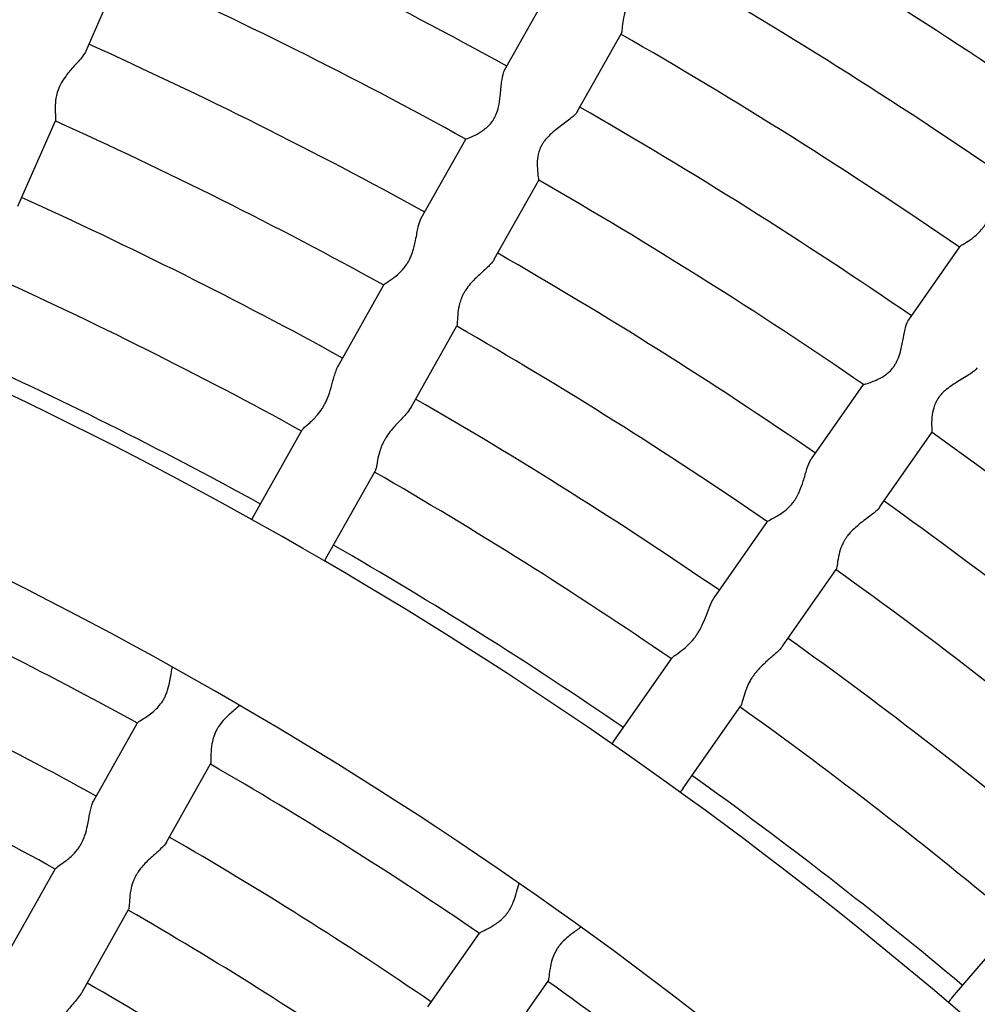
# Model space of a CAD drawing. Units: millimetres. Extents: x 512 to 11512, y 443 to 11457.
# Drawn here: x 6277 to 6415, y 6417 to 6558 of the extents above; entities that cross this region are included whole.
import ezdxf

# ---------------------------------------------------------------- set-up
doc = ezdxf.new("R2010")
doc.units = ezdxf.units.MM
doc.layers.add('Sketch Geometry (ISO)', color=7, linetype='Continuous', lineweight=25)
doc.layers.add('Visible (ISO)', color=7, linetype='Continuous', lineweight=25)

msp = doc.modelspace()

# ---------------------------------------------------------------- linework, layer by layer
at = {"layer": 'Sketch Geometry (ISO)', "color": 6}
msp.add_circle((6011.89, 5943.46), 5500, dxfattribs=at)
at = {"layer": 'Sketch Geometry (ISO)', "color": 1}
msp.add_circle((6008.32, 5945.28), 4000, dxfattribs=at)
at = {"layer": 'Visible (ISO)'}
for p, q in [((6286.82, 6553.75), (6292.05, 6565.64)), ((6346.79, 6550.94), (6353.05, 6562.07)), ((6357.24, 6545.06), (6363.5, 6556.18)), ((6277.03, 6531.47), (6282.42, 6543.72)), ((6334.86, 6529.74), (6341.23, 6541.07)), ((6345.32, 6523.86), (6351.69, 6535.19)), ((6404.72, 6515.19), (6412.04, 6525.65)), ((6322.93, 6508.53), (6329.49, 6520.2)), ((6333.38, 6502.65), (6339.95, 6514.32)), ((6390.77, 6495.26), (6398.22, 6505.91)), ((6310.73, 6486.85), (6317.79, 6499.4)), ((6400.6, 6488.38), (6408.05, 6499.03)), ((6321.18, 6480.97), (6328.25, 6493.52)), ((6376.82, 6475.33), (6384.49, 6486.29)), ((6386.65, 6468.44), (6394.32, 6479.41)), ((6362.55, 6454.94), (6370.81, 6466.74)), ((6372.38, 6448.06), (6380.64, 6459.86)), ((6287.86, 6446.21), (6294.18, 6457.44)), ((6298.32, 6440.32), (6304.64, 6451.56)), ((6275.79, 6424.75), (6282.43, 6436.56)), ((6286.24, 6418.86), (6292.89, 6430.67)), ((6411, 6418.11), (6420.37, 6429.04)), ((6335.81, 6416.73), (6343.2, 6427.3)), ((6345.64, 6409.85), (6353.03, 6420.42))]:
    msp.add_line(p, q, dxfattribs=at)
msp.add_circle((6011.89, 5943.46), 942.77, dxfattribs=at)
for centre, radius, start, end in [((6011.89, 5943.46), 742.36, 55.4752, 60.17402), ((6011.89, 5943.46), 694.36, 61.13222, 65.76701), ((6011.89, 5943.46), 730.36, 55.47833, 60.1709), ((6011.89, 5943.46), 718.36, 55.49067, 60.15855), ((6011.89, 5943.46), 682.36, 61.14092, 65.7583), ((6008.29, 5943.83), 621.24, 43.85566, 84.59592), ((6011.89, 5943.46), 706.36, 55.4988, 60.15042), ((6011.89, 5943.46), 670.36, 61.14994, 65.74928), ((6011.89, 5943.46), 694.36, 55.50722, 60.14201), ((6011.89, 5943.46), 658.36, 61.15929, 65.73994), ((6008.29, 5943.83), 597.24, 43.08208, 85.10848), ((6011.89, 5943.46), 682.36, 55.51592, 60.1333), ((6011.89, 5943.46), 646.36, 61.16898, 65.73024), ((6011.89, 5943.46), 670.36, 55.52494, 60.12428), ((6011.89, 5943.46), 634.36, 61.17905, 65.72018), ((6011.89, 5943.46), 658.36, 55.53429, 60.11494), ((6011.89, 5943.46), 622.36, 61.1895, 65.70973), ((6011.89, 5943.46), 646.36, 55.54398, 60.10524), ((6011.89, 5943.46), 682.36, 49.89092, 54.5083), ((6011.89, 5943.46), 634.36, 55.55405, 60.09518), ((6011.89, 5943.46), 670.36, 49.89994, 54.49928), ((6011.89, 5943.46), 622.36, 55.5645, 60.08473), ((6011.89, 5943.46), 658.36, 49.90929, 54.48994), ((6011.89, 5943.46), 586.36, 61.22341, 65.67581), ((6011.89, 5943.46), 646.36, 49.91898, 54.48024), ((6011.89, 5943.46), 574.36, 61.23566, 65.66356), ((6011.89, 5943.46), 634.36, 49.92905, 54.47018), ((6011.89, 5943.46), 562.36, 61.2484, 65.6508), ((6011.89, 5943.46), 586.36, 55.59841, 60.05081), ((6011.89, 5943.46), 622.36, 49.9395, 54.45973), ((6011.89, 5943.46), 574.36, 55.61066, 60.03856), ((6011.89, 5943.46), 562.36, 55.6234, 60.0258), ((6011.89, 5943.46), 550.36, 55.6368, 60.0125), ((6011.89, 5943.46), 586.36, 49.97341, 54.42581)]:
    msp.add_arc(centre, radius, start, end, dxfattribs=at)
for points, knots in [([(6368.72, 6565.46), (6368.59, 6565.23), (6368.42, 6564.99), (6367.81, 6564.28), (6367.29, 6563.78), (6366.34, 6562.82), (6365.91, 6562.37), (6365.29, 6561.6), (6365.08, 6561.31), (6364.85, 6560.95), (6364.81, 6560.89), (6364.75, 6560.79), (6364.73, 6560.75), (6364.7, 6560.7), (6364.69, 6560.68), (6364.67, 6560.65), (6364.66, 6560.64), (6364.64, 6560.59), (6364.62, 6560.56), (6364.57, 6560.47), (6364.54, 6560.42), (6364.42, 6560.17), (6364.33, 6559.97), (6364.12, 6559.45), (6364.02, 6559.13), (6363.82, 6558.35), (6363.75, 6557.91), (6363.64, 6557.07), (6363.61, 6556.7), (6363.56, 6556.33), (6363.53, 6556.24), (6363.5, 6556.18)], [27.603398, 27.603398, 27.603398, 27.603398, 28.640187, 28.640187, 30.548907, 30.548907, 32.049003, 32.049003, 32.910398, 32.910398, 33.079373, 33.079373, 33.184753, 33.184753, 33.22831, 33.22831, 33.267508, 33.267508, 33.357035, 33.357035, 33.503532, 33.503532, 34.022154, 34.022154, 34.88335, 34.88335, 36.197386, 36.197386, 37.729347, 37.729347, 38.501146, 38.501146, 38.501146, 38.501146]), ([(6286.82, 6553.75), (6286.71, 6553.49), (6286.53, 6553.21), (6285.92, 6552.43), (6285.43, 6551.91), (6284.54, 6550.92), (6284.15, 6550.46), (6283.56, 6549.63), (6283.33, 6549.28), (6283.11, 6548.85), (6283.08, 6548.78), (6283.03, 6548.68), (6283.01, 6548.64), (6282.99, 6548.59), (6282.98, 6548.57), (6282.97, 6548.54), (6282.96, 6548.52), (6282.94, 6548.48), (6282.93, 6548.45), (6282.89, 6548.36), (6282.87, 6548.31), (6282.79, 6548.09), (6282.73, 6547.92), (6282.6, 6547.48), (6282.54, 6547.21), (6282.42, 6546.48), (6282.39, 6546.04), (6282.38, 6545.12), (6282.41, 6544.67), (6282.44, 6544.02), (6282.45, 6543.81), (6282.42, 6543.73), (6282.42, 6543.73), (6282.42, 6543.72)], [19.618328, 19.618328, 19.618328, 19.618328, 21.051755, 21.051755, 23.326274, 23.326274, 25.038967, 25.038967, 26.223241, 26.223241, 26.428301, 26.428301, 26.551713, 26.551713, 26.603314, 26.603314, 26.649401, 26.649401, 26.752674, 26.752674, 26.917564, 26.917564, 27.457157, 27.457157, 28.323797, 28.323797, 29.860454, 29.860454, 31.864881, 31.864881, 33.704426, 33.704426, 33.717189, 33.717189, 33.717189, 33.717189]), ([(6345.92, 6545.68), (6346.04, 6546.19), (6346.11, 6546.71), (6346.25, 6547.93), (6346.3, 6548.62), (6346.44, 6549.79), (6346.53, 6550.28), (6346.69, 6550.76), (6346.74, 6550.86), (6346.79, 6550.94)], [0, 0, 0, 0, 1.576241, 1.576241, 3.827206, 3.827206, 5.911875, 5.911875, 6.56968, 6.56968, 6.56968, 6.56968]), ([(6341.23, 6541.07), (6341.23, 6541.08), (6341.33, 6541.11), (6341.73, 6541.27), (6342.12, 6541.43), (6342.93, 6541.84), (6343.33, 6542.07), (6344.13, 6542.64), (6344.54, 6542.99), (6344.99, 6543.56), (6345.09, 6543.69), (6345.21, 6543.88), (6345.23, 6543.92), (6345.28, 6544), (6345.29, 6544.02), (6345.31, 6544.06), (6345.32, 6544.07), (6345.34, 6544.11), (6345.35, 6544.13), (6345.39, 6544.2), (6345.41, 6544.24), (6345.49, 6544.39), (6345.54, 6544.51), (6345.73, 6544.97), (6345.84, 6545.32), (6345.92, 6545.68)], [58.502412, 58.502412, 58.502412, 58.502412, 59.983197, 59.983197, 62.13159, 62.13159, 63.85641, 63.85641, 65.566864, 65.566864, 66.08047, 66.08047, 66.23527, 66.23527, 66.328342, 66.328342, 66.366044, 66.366044, 66.455225, 66.455225, 66.590966, 66.590966, 66.983743, 66.983743, 68.088686, 68.088686, 68.088686, 68.088686]), ([(6357.24, 6545.06), (6357.14, 6544.87), (6356.97, 6544.67), (6356.39, 6544.12), (6355.91, 6543.75), (6354.86, 6542.96), (6354.29, 6542.55), (6353.34, 6541.74), (6352.9, 6541.32), (6352.43, 6540.71), (6352.35, 6540.59), (6352.24, 6540.42), (6352.21, 6540.38), (6352.17, 6540.31), (6352.16, 6540.28), (6352.14, 6540.25), (6352.13, 6540.23), (6352.11, 6540.2), (6352.09, 6540.17), (6352.06, 6540.1), (6352.04, 6540.06), (6351.94, 6539.87), (6351.88, 6539.73), (6351.74, 6539.35), (6351.67, 6539.12), (6351.52, 6538.45), (6351.48, 6538.03), (6351.46, 6537.08), (6351.5, 6536.55), (6351.59, 6535.73), (6351.65, 6535.43), (6351.69, 6535.22), (6351.69, 6535.19), (6351.69, 6535.19)], [25.316533, 25.316533, 25.316533, 25.316533, 26.545342, 26.545342, 28.523402, 28.523402, 30.507132, 30.507132, 32.154074, 32.154074, 32.555224, 32.555224, 32.688817, 32.688817, 32.772488, 32.772488, 32.809947, 32.809947, 32.894416, 32.894416, 33.030271, 33.030271, 33.482074, 33.482074, 34.221924, 34.221924, 35.59903, 35.59903, 37.585974, 37.585974, 39.488143, 39.488143, 40.295016, 40.295016, 40.295016, 40.295016]), ([(6412.13, 6525.75), (6412.29, 6525.88), (6412.61, 6526.06), (6413.32, 6526.51), (6413.69, 6526.75), (6414.45, 6527.36), (6414.87, 6527.75), (6415.33, 6528.32), (6415.38, 6528.39), (6415.46, 6528.5), (6415.49, 6528.54), (6415.52, 6528.59), (6415.54, 6528.6), (6415.56, 6528.63), (6415.57, 6528.64), (6415.6, 6528.69), (6415.62, 6528.72), (6415.67, 6528.8), (6415.7, 6528.85), (6415.85, 6529.07), (6415.95, 6529.25), (6416.21, 6529.73), (6416.36, 6530.03), (6416.71, 6530.85), (6416.9, 6531.37), (6417.28, 6532.47), (6417.48, 6533.05), (6417.84, 6533.86), (6417.98, 6534.14), (6418.14, 6534.37)], [0, 0, 0, 0, 2.215557, 2.215557, 4.007002, 4.007002, 5.777179, 5.777179, 6.02709, 6.02709, 6.144006, 6.144006, 6.192807, 6.192807, 6.236358, 6.236358, 6.334246, 6.334246, 6.491232, 6.491232, 7.015273, 7.015273, 7.859079, 7.859079, 9.252282, 9.252282, 10.950206, 10.950206, 12.057459, 12.057459, 12.057459, 12.057459]), ([(6329.68, 6520.37), (6329.89, 6520.53), (6330.25, 6520.75), (6331.01, 6521.29), (6331.38, 6521.58), (6332.1, 6522.27), (6332.46, 6522.67), (6332.81, 6523.21), (6332.86, 6523.28), (6332.93, 6523.39), (6332.95, 6523.43), (6332.98, 6523.48), (6332.99, 6523.49), (6333, 6523.52), (6333.01, 6523.54), (6333.03, 6523.58), (6333.05, 6523.61), (6333.1, 6523.7), (6333.12, 6523.75), (6333.24, 6523.98), (6333.32, 6524.16), (6333.53, 6524.66), (6333.63, 6524.98), (6333.88, 6525.83), (6333.99, 6526.37), (6334.23, 6527.53), (6334.34, 6528.15), (6334.58, 6529.1), (6334.7, 6529.47), (6334.86, 6529.74)], [0, 0, 0, 0, 2.310335, 2.310335, 4.095056, 4.095056, 5.826562, 5.826562, 6.087955, 6.087955, 6.211066, 6.211066, 6.26243, 6.26243, 6.30828, 6.30828, 6.411619, 6.411619, 6.578071, 6.578071, 7.144577, 7.144577, 8.068988, 8.068988, 9.585039, 9.585039, 11.489303, 11.489303, 13.02781, 13.02781, 13.02781, 13.02781]), ([(6345.32, 6523.86), (6345.24, 6523.73), (6345.15, 6523.59), (6344.72, 6523.06), (6344.28, 6522.64), (6343.39, 6521.84), (6342.97, 6521.46), (6342.1, 6520.6), (6341.63, 6520.08), (6341.17, 6519.38), (6341.12, 6519.31), (6341.05, 6519.19), (6341.03, 6519.15), (6341, 6519.1), (6340.99, 6519.08), (6340.97, 6519.06), (6340.96, 6519.04), (6340.94, 6519), (6340.92, 6518.97), (6340.88, 6518.89), (6340.85, 6518.84), (6340.75, 6518.63), (6340.67, 6518.46), (6340.5, 6518.04), (6340.42, 6517.78), (6340.22, 6517.07), (6340.15, 6516.64), (6340.05, 6515.72), (6340.03, 6515.27), (6340.01, 6514.62), (6339.99, 6514.4), (6339.95, 6514.32), (6339.95, 6514.32), (6339.95, 6514.32)], [30.401426, 30.401426, 30.401426, 30.401426, 31.16224, 31.16224, 33.18913, 33.18913, 34.79015, 34.79015, 36.528836, 36.528836, 36.749724, 36.749724, 36.850525, 36.850525, 36.892271, 36.892271, 36.929197, 36.929197, 37.011105, 37.011105, 37.14053, 37.14053, 37.558709, 37.558709, 38.223033, 38.223033, 39.396124, 39.396124, 40.915711, 40.915711, 42.301697, 42.301697, 42.32155, 42.32155, 42.32155, 42.32155]), ([(6402.56, 6508.46), (6402.57, 6508.47), (6402.58, 6508.49), (6402.59, 6508.51), (6402.6, 6508.52), (6402.63, 6508.56), (6402.64, 6508.58), (6402.69, 6508.66), (6402.72, 6508.71), (6402.89, 6508.98), (6403.01, 6509.22), (6403.28, 6509.84), (6403.41, 6510.23), (6403.68, 6511.22), (6403.8, 6511.83), (6404.05, 6513.1), (6404.17, 6513.74), (6404.44, 6514.65), (6404.57, 6514.97), (6404.72, 6515.19)], [0, 0, 0, 0, 0.043972, 0.043972, 0.085267, 0.085267, 0.186278, 0.186278, 0.366457, 0.366457, 1.193717, 1.193717, 2.475446, 2.475446, 4.45862, 4.45862, 6.863848, 6.863848, 8.698054, 8.698054, 8.698054, 8.698054]), ([(6317.95, 6499.61), (6318.16, 6499.83), (6318.52, 6500.11), (6319.25, 6500.78), (6319.62, 6501.14), (6320.22, 6501.85), (6320.45, 6502.16), (6320.7, 6502.56), (6320.74, 6502.62), (6320.8, 6502.72), (6320.82, 6502.76), (6320.85, 6502.82), (6320.86, 6502.83), (6320.88, 6502.87), (6320.89, 6502.88), (6320.92, 6502.93), (6320.94, 6502.96), (6320.98, 6503.05), (6321.01, 6503.11), (6321.14, 6503.35), (6321.23, 6503.54), (6321.45, 6504.04), (6321.57, 6504.36), (6321.85, 6505.21), (6322, 6505.74), (6322.3, 6506.84), (6322.46, 6507.4), (6322.72, 6508.13), (6322.82, 6508.35), (6322.93, 6508.53)], [0, 0, 0, 0, 2.311054, 2.311054, 4.205293, 4.205293, 5.46588, 5.46588, 5.698787, 5.698787, 5.841011, 5.841011, 5.900866, 5.900866, 5.954709, 5.954709, 6.076574, 6.076574, 6.273224, 6.273224, 6.929282, 6.929282, 7.986523, 7.986523, 9.743538, 9.743538, 11.85334, 11.85334, 12.948154, 12.948154, 12.948154, 12.948154]), ([(6398.22, 6505.91), (6398.22, 6505.91), (6398.25, 6505.92), (6398.43, 6505.97), (6398.7, 6506.04), (6399.53, 6506.32), (6400.14, 6506.56), (6401.15, 6507.12), (6401.59, 6507.41), (6402.13, 6507.93), (6402.27, 6508.09), (6402.44, 6508.3), (6402.47, 6508.34), (6402.53, 6508.41), (6402.54, 6508.44), (6402.56, 6508.46)], [64.083618, 64.083618, 64.083618, 64.083618, 64.843312, 64.843312, 66.701727, 66.701727, 69.187583, 69.187583, 70.917543, 70.917543, 71.589416, 71.589416, 71.761981, 71.761981, 71.854404, 71.854404, 71.854404, 71.854404]), ([(6414.55, 6508.31), (6414.53, 6508.29), (6414.52, 6508.27), (6414.31, 6508), (6413.99, 6507.74), (6413.07, 6507.11), (6412.42, 6506.74), (6411.29, 6506.04), (6410.81, 6505.73), (6409.94, 6505.07), (6409.55, 6504.73), (6409.18, 6504.27), (6409.13, 6504.21), (6409.07, 6504.12), (6409.05, 6504.1), (6409.02, 6504.05), (6409.01, 6504.04), (6408.99, 6504.02), (6408.98, 6504.01), (6408.96, 6503.97), (6408.94, 6503.95), (6408.9, 6503.88), (6408.87, 6503.84), (6408.75, 6503.64), (6408.67, 6503.49), (6408.47, 6503.07), (6408.37, 6502.81), (6408.16, 6502.1), (6408.09, 6501.66), (6407.99, 6500.68), (6408, 6500.16), (6408.02, 6499.42), (6408.05, 6499.17), (6408.05, 6499.05), (6408.06, 6499.03), (6408.05, 6499.03)], [28.715892, 28.715892, 28.715892, 28.715892, 28.872124, 28.872124, 30.67566, 30.67566, 33.022084, 33.022084, 34.668435, 34.668435, 36.164585, 36.164585, 36.385766, 36.385766, 36.492958, 36.492958, 36.537746, 36.537746, 36.578487, 36.578487, 36.672369, 36.672369, 36.827389, 36.827389, 37.381256, 37.381256, 38.32606, 38.32606, 39.953773, 39.953773, 42.274038, 42.274038, 44.390024, 44.390024, 45.017829, 45.017829, 45.017829, 45.017829]), ([(6333.38, 6502.65), (6333.21, 6502.34), (6332.95, 6502.01), (6332.22, 6501.18), (6331.72, 6500.68), (6330.77, 6499.63), (6330.29, 6499.07), (6329.82, 6498.33), (6329.77, 6498.25), (6329.69, 6498.12), (6329.67, 6498.08), (6329.64, 6498.02), (6329.63, 6498.01), (6329.61, 6497.97), (6329.6, 6497.96), (6329.57, 6497.91), (6329.56, 6497.88), (6329.51, 6497.79), (6329.48, 6497.74), (6329.36, 6497.51), (6329.28, 6497.34), (6329.09, 6496.9), (6328.99, 6496.63), (6328.76, 6495.91), (6328.66, 6495.47), (6328.49, 6494.61), (6328.43, 6494.2), (6328.33, 6493.73), (6328.29, 6493.6), (6328.25, 6493.52)], [32.788291, 32.788291, 32.788291, 32.788291, 34.53364, 34.53364, 36.867806, 36.867806, 39.00677, 39.00677, 39.293333, 39.293333, 39.425367, 39.425367, 39.480663, 39.480663, 39.530101, 39.530101, 39.64082, 39.64082, 39.817252, 39.817252, 40.386644, 40.386644, 41.289626, 41.289626, 42.871941, 42.871941, 44.805825, 44.805825, 45.945461, 45.945461, 45.945461, 45.945461]), ([(6384.5, 6486.3), (6384.56, 6486.38), (6384.77, 6486.49), (6385.44, 6486.85), (6385.95, 6487.12), (6386.91, 6487.77), (6387.35, 6488.13), (6387.89, 6488.71), (6388.01, 6488.86), (6388.16, 6489.05), (6388.2, 6489.1), (6388.26, 6489.18), (6388.28, 6489.21), (6388.31, 6489.25), (6388.32, 6489.26), (6388.34, 6489.3), (6388.36, 6489.33), (6388.41, 6489.41), (6388.44, 6489.45), (6388.56, 6489.64), (6388.65, 6489.78), (6388.86, 6490.16), (6388.97, 6490.4), (6389.28, 6491.11), (6389.45, 6491.59), (6389.79, 6492.68), (6389.96, 6493.28), (6390.31, 6494.35), (6390.48, 6494.8), (6390.71, 6495.18), (6390.74, 6495.22), (6390.77, 6495.26)], [0, 0, 0, 0, 2.025748, 2.025748, 4.513357, 4.513357, 6.517811, 6.517811, 7.124724, 7.124724, 7.314655, 7.314655, 7.430398, 7.430398, 7.481845, 7.481845, 7.595381, 7.595381, 7.773192, 7.773192, 8.32132, 8.32132, 9.177009, 9.177009, 10.834199, 10.834199, 13.077078, 13.077078, 15.277577, 15.277577, 15.585955, 15.585955, 15.585955, 15.585955]), ([(6400.6, 6488.38), (6400.57, 6488.34), (6400.53, 6488.29), (6400.23, 6487.91), (6399.83, 6487.58), (6398.84, 6486.82), (6398.23, 6486.38), (6397.14, 6485.5), (6396.62, 6485.04), (6396.09, 6484.4), (6396.01, 6484.31), (6395.92, 6484.18), (6395.89, 6484.14), (6395.84, 6484.08), (6395.82, 6484.05), (6395.8, 6484.02), (6395.8, 6484.02), (6395.77, 6483.98), (6395.75, 6483.95), (6395.71, 6483.88), (6395.68, 6483.84), (6395.57, 6483.66), (6395.49, 6483.53), (6395.31, 6483.2), (6395.21, 6483), (6394.96, 6482.4), (6394.83, 6482), (6394.61, 6481.11), (6394.54, 6480.64), (6394.44, 6479.89), (6394.4, 6479.62), (6394.35, 6479.45), (6394.33, 6479.43), (6394.32, 6479.41)], [36.655386, 36.655386, 36.655386, 36.655386, 37.03284, 37.03284, 39.492048, 39.492048, 42.283808, 42.283808, 44.622625, 44.622625, 45.003064, 45.003064, 45.165013, 45.165013, 45.267487, 45.267487, 45.293896, 45.293896, 45.412865, 45.412865, 45.595894, 45.595894, 46.13606, 46.13606, 46.961636, 46.961636, 48.667146, 48.667146, 51.016915, 51.016915, 53.384652, 53.384652, 53.892158, 53.892158, 53.892158, 53.892158]), ([(6370.81, 6466.74), (6370.84, 6466.78), (6370.88, 6466.83), (6371.14, 6467.06), (6371.49, 6467.3), (6372.25, 6467.85), (6372.63, 6468.15), (6373.34, 6468.81), (6373.66, 6469.14), (6374, 6469.58), (6374.05, 6469.64), (6374.12, 6469.74), (6374.15, 6469.78), (6374.19, 6469.83), (6374.2, 6469.85), (6374.22, 6469.88), (6374.23, 6469.89), (6374.26, 6469.94), (6374.28, 6469.97), (6374.34, 6470.05), (6374.37, 6470.1), (6374.51, 6470.31), (6374.61, 6470.47), (6374.84, 6470.89), (6374.98, 6471.16), (6375.33, 6471.91), (6375.53, 6472.4), (6375.91, 6473.4), (6376.1, 6473.9), (6376.44, 6474.68), (6376.59, 6474.98), (6376.75, 6475.23)], [49.14487, 49.14487, 49.14487, 49.14487, 49.787303, 49.787303, 52.045133, 52.045133, 53.888419, 53.888419, 55.38371, 55.38371, 55.627742, 55.627742, 55.771612, 55.771612, 55.831324, 55.831324, 55.884171, 55.884171, 56.000788, 56.000788, 56.183506, 56.183506, 56.751451, 56.751451, 57.633323, 57.633323, 59.24141, 59.24141, 61.030608, 61.030608, 62.403081, 62.403081, 62.403081, 62.403081]), ([(6386.65, 6468.44), (6386.58, 6468.34), (6386.5, 6468.24), (6386.06, 6467.74), (6385.59, 6467.32), (6384.65, 6466.5), (6384.2, 6466.12), (6383.39, 6465.33), (6383.03, 6464.95), (6382.66, 6464.47), (6382.6, 6464.4), (6382.52, 6464.29), (6382.5, 6464.25), (6382.46, 6464.2), (6382.45, 6464.18), (6382.43, 6464.15), (6382.42, 6464.14), (6382.39, 6464.09), (6382.36, 6464.06), (6382.31, 6463.98), (6382.27, 6463.92), (6382.11, 6463.68), (6382, 6463.48), (6381.72, 6462.97), (6381.58, 6462.65), (6381.28, 6461.87), (6381.14, 6461.44), (6380.91, 6460.63), (6380.82, 6460.27), (6380.7, 6459.97), (6380.67, 6459.91), (6380.64, 6459.86)], [18.348653, 18.348653, 18.348653, 18.348653, 18.897891, 18.897891, 20.994901, 20.994901, 22.695324, 22.695324, 24.158599, 24.158599, 24.412551, 24.412551, 24.541257, 24.541257, 24.594897, 24.594897, 24.643567, 24.643567, 24.755736, 24.755736, 24.940963, 24.940963, 25.603582, 25.603582, 26.709349, 26.709349, 28.367997, 28.367997, 30.253504, 30.253504, 30.898806, 30.898806, 30.898806, 30.898806]), ([(6294.26, 6457.52), (6294.38, 6457.63), (6294.65, 6457.79), (6295.41, 6458.27), (6295.91, 6458.6), (6296.82, 6459.36), (6297.25, 6459.79), (6297.71, 6460.44), (6297.77, 6460.54), (6297.85, 6460.67), (6297.88, 6460.71), (6297.91, 6460.78), (6297.93, 6460.8), (6297.95, 6460.84), (6297.95, 6460.84), (6297.97, 6460.88), (6297.99, 6460.91), (6298.03, 6460.98), (6298.05, 6461.03), (6298.14, 6461.2), (6298.2, 6461.34), (6298.35, 6461.68), (6298.42, 6461.88), (6298.64, 6462.54), (6298.75, 6463), (6298.96, 6464.07), (6299.05, 6464.7), (6299.16, 6465.32), (6299.17, 6465.39), (6299.18, 6465.45)], [0, 0, 0, 0, 2.089031, 2.089031, 4.517462, 4.517462, 6.481407, 6.481407, 6.797614, 6.797614, 6.928455, 6.928455, 7.009549, 7.009549, 7.030134, 7.030134, 7.121225, 7.121225, 7.258496, 7.258496, 7.651622, 7.651622, 8.240339, 8.240339, 9.475876, 9.475876, 11.212386, 11.212386, 11.413903, 11.413903, 11.413903, 11.413903]), ([(6308.84, 6459.94), (6308.57, 6459.71), (6308.28, 6459.46), (6307.56, 6458.85), (6307.12, 6458.46), (6306.38, 6457.68), (6306.07, 6457.31), (6305.77, 6456.84), (6305.72, 6456.77), (6305.66, 6456.67), (6305.64, 6456.63), (6305.61, 6456.58), (6305.6, 6456.57), (6305.59, 6456.54), (6305.58, 6456.53), (6305.56, 6456.49), (6305.54, 6456.45), (6305.5, 6456.37), (6305.47, 6456.32), (6305.35, 6456.09), (6305.27, 6455.9), (6305.08, 6455.4), (6304.99, 6455.08), (6304.82, 6454.28), (6304.76, 6453.81), (6304.7, 6452.86), (6304.7, 6452.4), (6304.69, 6451.8), (6304.68, 6451.63), (6304.64, 6451.56)], [31.329177, 31.329177, 31.329177, 31.329177, 32.271162, 32.271162, 33.575599, 33.575599, 34.638757, 34.638757, 34.81444, 34.81444, 34.902753, 34.902753, 34.93933, 34.93933, 34.972322, 34.972322, 35.047934, 35.047934, 35.172238, 35.172238, 35.619303, 35.619303, 36.375139, 36.375139, 37.571097, 37.571097, 39.074178, 39.074178, 40.285107, 40.285107, 40.285107, 40.285107]), ([(6285.58, 6439.29), (6285.7, 6439.44), (6285.81, 6439.6), (6285.94, 6439.82), (6285.98, 6439.87), (6286.02, 6439.96), (6286.04, 6439.99), (6286.07, 6440.03), (6286.08, 6440.04), (6286.1, 6440.09), (6286.12, 6440.12), (6286.16, 6440.19), (6286.18, 6440.24), (6286.27, 6440.42), (6286.34, 6440.56), (6286.49, 6440.91), (6286.57, 6441.12), (6286.8, 6441.79), (6286.92, 6442.26), (6287.15, 6443.33), (6287.25, 6443.94), (6287.46, 6445.05), (6287.57, 6445.54), (6287.77, 6446.03), (6287.81, 6446.12), (6287.86, 6446.21)], [0, 0, 0, 0, 0.606043, 0.606043, 0.789384, 0.789384, 0.898786, 0.898786, 0.942706, 0.942706, 1.045504, 1.045504, 1.200473, 1.200473, 1.643959, 1.643959, 2.307064, 2.307064, 3.689289, 3.689289, 5.587729, 5.587729, 7.530996, 7.530996, 8.072172, 8.072172, 8.072172, 8.072172]), ([(6282.43, 6436.56), (6282.44, 6436.58), (6282.46, 6436.6), (6282.61, 6436.75), (6282.87, 6436.93), (6283.46, 6437.34), (6283.75, 6437.54), (6284.25, 6437.93), (6284.45, 6438.1), (6284.97, 6438.58), (6285.29, 6438.91), (6285.58, 6439.29)], [51.416649, 51.416649, 51.416649, 51.416649, 51.871961, 51.871961, 53.998682, 53.998682, 55.532033, 55.532033, 56.515931, 56.515931, 58.043006, 58.043006, 58.043006, 58.043006]), ([(6298.32, 6440.32), (6298.15, 6440.03), (6297.86, 6439.71), (6297.04, 6438.92), (6296.47, 6438.44), (6295.46, 6437.5), (6295.02, 6437.06), (6294.46, 6436.36), (6294.31, 6436.14), (6294.13, 6435.86), (6294.1, 6435.81), (6294.05, 6435.72), (6294.03, 6435.69), (6294, 6435.64), (6293.99, 6435.62), (6293.97, 6435.59), (6293.97, 6435.58), (6293.94, 6435.53), (6293.92, 6435.5), (6293.88, 6435.41), (6293.85, 6435.36), (6293.71, 6435.07), (6293.61, 6434.84), (6293.38, 6434.22), (6293.28, 6433.84), (6293.11, 6432.95), (6293.06, 6432.46), (6293, 6431.57), (6292.98, 6431.18), (6292.94, 6430.81), (6292.92, 6430.72), (6292.89, 6430.67)], [24.358017, 24.358017, 24.358017, 24.358017, 25.848259, 25.848259, 27.702058, 27.702058, 29.107879, 29.107879, 29.711197, 29.711197, 29.848684, 29.848684, 29.93851, 29.93851, 29.976299, 29.976299, 30.011001, 30.011001, 30.093172, 30.093172, 30.233971, 30.233971, 30.807767, 30.807767, 31.753604, 31.753604, 33.098165, 33.098165, 34.60426, 34.60426, 35.332661, 35.332661, 35.332661, 35.332661]), ([(6343.41, 6427.45), (6343.63, 6427.57), (6344, 6427.74), (6344.8, 6428.17), (6345.21, 6428.4), (6346.06, 6428.99), (6346.55, 6429.39), (6347.06, 6430.01), (6347.11, 6430.08), (6347.19, 6430.18), (6347.21, 6430.21), (6347.25, 6430.26), (6347.26, 6430.27), (6347.28, 6430.3), (6347.29, 6430.31), (6347.31, 6430.35), (6347.33, 6430.38), (6347.38, 6430.45), (6347.41, 6430.5), (6347.53, 6430.69), (6347.62, 6430.84), (6347.83, 6431.24), (6347.94, 6431.49), (6348.24, 6432.21), (6348.39, 6432.69), (6348.65, 6433.6), (6348.76, 6434.04), (6348.87, 6434.45)], [0, 0, 0, 0, 2.258255, 2.258255, 4.065497, 4.065497, 6.010733, 6.010733, 6.249111, 6.249111, 6.361205, 6.361205, 6.407916, 6.407916, 6.449459, 6.449459, 6.541798, 6.541798, 6.687792, 6.687792, 7.153069, 7.153069, 7.891793, 7.891793, 9.264677, 9.264677, 10.575751, 10.575751, 10.575751, 10.575751]), ([(6357.76, 6428.16), (6357.54, 6428.01), (6357.32, 6427.85), (6356.63, 6427.37), (6356.16, 6427.03), (6355.36, 6426.33), (6355.02, 6425.99), (6354.67, 6425.56), (6354.62, 6425.5), (6354.55, 6425.4), (6354.53, 6425.37), (6354.49, 6425.32), (6354.48, 6425.31), (6354.46, 6425.28), (6354.46, 6425.27), (6354.43, 6425.23), (6354.41, 6425.2), (6354.36, 6425.12), (6354.33, 6425.08), (6354.18, 6424.85), (6354.09, 6424.67), (6353.84, 6424.19), (6353.72, 6423.88), (6353.47, 6423.09), (6353.37, 6422.63), (6353.22, 6421.69), (6353.18, 6421.23), (6353.1, 6420.65), (6353.08, 6420.48), (6353.03, 6420.42)], [34.344232, 34.344232, 34.344232, 34.344232, 35.199975, 35.199975, 36.878856, 36.878856, 38.239793, 38.239793, 38.468531, 38.468531, 38.58471, 38.58471, 38.633243, 38.633243, 38.677401, 38.677401, 38.779547, 38.779547, 38.949094, 38.949094, 39.566768, 39.566768, 40.62227, 40.62227, 42.295667, 42.295667, 44.407263, 44.407263, 46.096432, 46.096432, 46.096432, 46.096432]), ([(6286.24, 6418.86), (6286.16, 6418.72), (6286.07, 6418.58), (6285.63, 6417.96), (6285.19, 6417.47), (6284.31, 6416.45), (6283.88, 6415.94), (6283.34, 6415.17), (6283.19, 6414.95), (6283.01, 6414.66), (6282.98, 6414.6), (6282.92, 6414.5), (6282.9, 6414.46), (6282.87, 6414.41), (6282.86, 6414.39), (6282.83, 6414.34), (6282.81, 6414.31), (6282.76, 6414.22), (6282.74, 6414.17), (6282.64, 6413.99), (6282.57, 6413.85), (6282.41, 6413.51), (6282.33, 6413.31), (6282.08, 6412.69), (6281.95, 6412.27), (6281.7, 6411.39), (6281.59, 6410.96), (6281.42, 6410.36), (6281.35, 6410.17), (6281.27, 6410.03)], [30.642175, 30.642175, 30.642175, 30.642175, 31.367221, 31.367221, 33.584645, 33.584645, 35.53714, 35.53714, 36.31207, 36.31207, 36.525218, 36.525218, 36.650385, 36.650385, 36.704732, 36.704732, 36.818865, 36.818865, 36.987927, 36.987927, 37.447546, 37.447546, 38.11539, 38.11539, 39.586901, 39.586901, 41.443139, 41.443139, 42.756476, 42.756476, 42.756476, 42.756476]), ([(6410.43, 6417.36), (6410.54, 6417.53), (6410.66, 6417.69), (6410.85, 6417.93), (6410.92, 6418.02), (6411, 6418.11)], [4.390272, 4.390272, 4.390272, 4.390272, 5.112201, 5.112201, 5.570414, 5.570414, 5.570414, 5.570414])]:
    msp.add_open_spline(points, degree=3, knots=knots, dxfattribs=at)
for points in [[(6412.04, 6525.65), (6412.06, 6525.68), (6412.09, 6525.71), (6412.13, 6525.75)], [(6329.49, 6520.2), (6329.51, 6520.24), (6329.58, 6520.3), (6329.68, 6520.37)], [(6317.79, 6499.4), (6317.82, 6499.46), (6317.88, 6499.53), (6317.95, 6499.61)], [(6310.58, 6486.57), (6310.63, 6486.67), (6310.68, 6486.76), (6310.73, 6486.85)], [(6384.49, 6486.29), (6384.49, 6486.3), (6384.5, 6486.3), (6384.5, 6486.3)], [(6321.18, 6480.97), (6321.12, 6480.86), (6321.06, 6480.75), (6320.99, 6480.64)], [(6376.75, 6475.23), (6376.77, 6475.27), (6376.79, 6475.3), (6376.82, 6475.33)], [(6294.18, 6457.44), (6294.19, 6457.47), (6294.22, 6457.49), (6294.26, 6457.52)], [(6362.21, 6454.41), (6362.32, 6454.6), (6362.43, 6454.78), (6362.55, 6454.94)], [(6372.38, 6448.06), (6372.25, 6447.88), (6372.11, 6447.7), (6371.96, 6447.51)], [(6343.2, 6427.3), (6343.23, 6427.34), (6343.3, 6427.39), (6343.41, 6427.45)]]:
    msp.add_open_spline(points, degree=3, dxfattribs=at)

doc.saveas('drawing.dxf')
